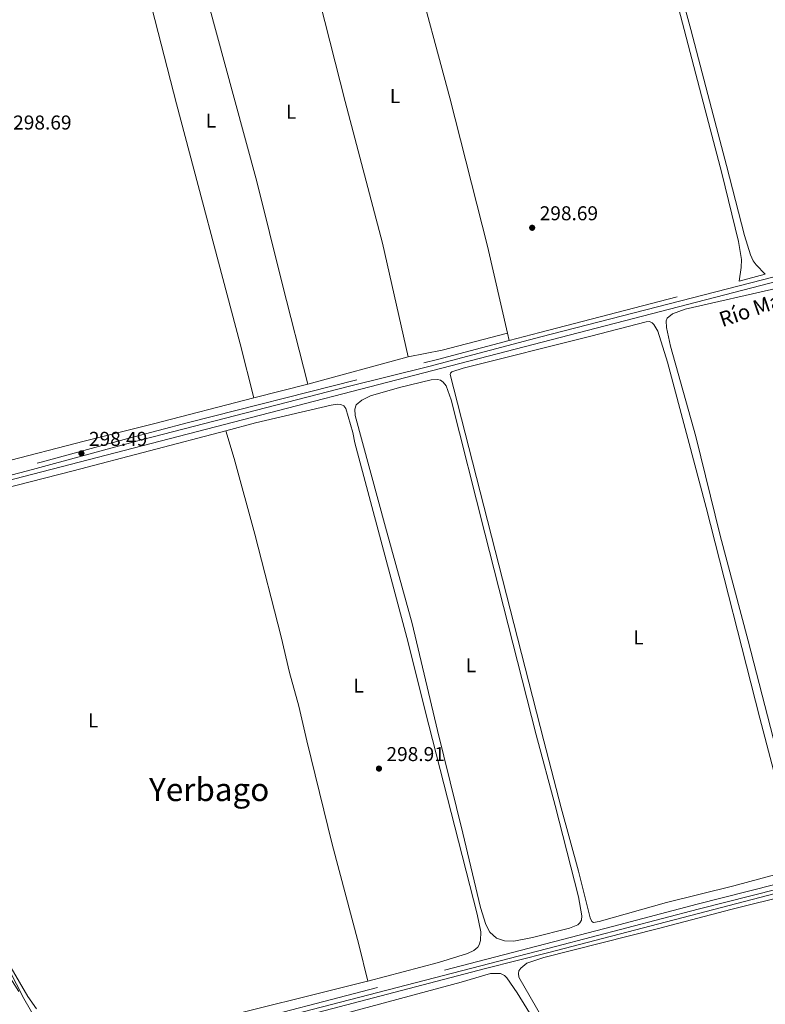
# Model space of a CAD drawing. Units: metres. Extents: x 601196 to 608145, y 4687526 to 4692255.
# Drawn here: x 606549 to 606921, y 4689133 to 4689625 of the extents above; entities that cross this region are included whole.
import ezdxf
from ezdxf.enums import TextEntityAlignment as Align

# ---------------------------------------------------------------- set-up
doc = ezdxf.new("R2010")
doc.units = ezdxf.units.M
doc.header["$MEASUREMENT"] = 0
doc.linetypes.add('DGN Style 3', pattern=[121.27668000000003, 86.62620000000001, -34.65048000000001])
doc.linetypes.add('DGN Style 7', pattern=[173.25240000000005, 77.96358000000001, -34.65048000000001, 25.98786, -34.65048000000001])
for name, color, linetype, lineweight in [('Nivel 1', 7, 'Continuous', 0), ('Nivel 13', 7, 'Continuous', 0), ('Nivel 21', 7, 'Continuous', 0), ('Nivel 32', 7, 'Continuous', 0), ('Nivel 36', 7, 'Continuous', 0), ('Nivel 37', 7, 'Continuous', 0), ('Nivel 41', 7, 'Continuous', 0), ('Nivel 43', 7, 'Continuous', 0), ('Nivel 45', 7, 'Continuous', 0), ('Nivel 7', 7, 'Continuous', 0)]:
    doc.layers.add(name, color=color, linetype=linetype, lineweight=lineweight)
doc.styles.add('Style-Arial', font='txt')
doc.styles.add('Style-Arial Narrow', font='txt')
doc.styles.add('Style-Times New Roman', font='txt')

# ---------------------------------------------------------------- blocks, each defined once
blk = doc.blocks.new('5PATER')
at = {"layer": 'Nivel 7', "linetype": 'Continuous', "lineweight": 0}
h = blk.add_hatch(color=51, dxfattribs=at)
edge = h.paths.add_edge_path()
edge.add_ellipse((-0.005119055509567261, -0.03297889232635498), major_axis=(-10.95721237942168, -11.10700355961716), ratio=0.9994222409660317, start_angle=0, end_angle=360)

msp = doc.modelspace()

# ---------------------------------------------------------------- linework, layer by layer
at = {"layer": 'Nivel 1', "color": 7, "linetype": 'Continuous', "lineweight": 0}
msp.add_polyline3d([(606543.8999999985, 4689150.760000002, 298.22), (606551.2300000004, 4689136.390000001, 298.17), (606564.4600000009, 4689113.16, 298.42)], dxfattribs=at)
at = {"layer": 'Nivel 13', "color": 4, "linetype": 'Continuous', "lineweight": 0}
for points in [[(607380.6499999985, 4689439.02, 300.22), (607366.9299999997, 4689443.649999999, 300.11), (607214.5799999982, 4689492.5, 300.11), (607082.9499999993, 4689535.07, 299.8), (607025.3000000007, 4689520.030000001, 299.8), (606878.1700000018, 4689481.940000001, 299.8), (606528.5199999996, 4689391.34, 298.54), (606430.6900000013, 4689365.670000002, 298.86), (606411.1799999997, 4689362.48, 298.86), (606374.1799999997, 4689358.550000001, 298.86)], [(607148.7399999984, 4689248.010000002, 299.38), (607147.4499999993, 4689247.120000001, 299.38), (607141.620000001, 4689245.140000001, 299.38), (607036.2800000012, 4689217.489999998, 299.38), (606813.2699999996, 4689159.43, 299.27), (606781.6400000006, 4689151.460000001, 299.17), (606666.6099999994, 4689121.300000001, 299.06), (606634.4600000009, 4689113.190000001, 299.02), (606597.870000001, 4689103.969999999, 298.96), (606580.3999999985, 4689101.059999999, 298.96), (606562.870000001, 4689098.580000002, 298.96), (606538.0100000016, 4689096.16, 298.86), (606525.6999999993, 4689096.649999999, 298.86), (606515.2800000012, 4689097.609999999, 298.78)]]:
    msp.add_polyline3d(points, dxfattribs=at)
at = {"layer": 'Nivel 21', "color": 7, "linetype": 'DGN Style 3', "lineweight": 0, "extrusion": (-0.002161075359072467, -0.0005560370547536686, 0.9999975102849438), "elevation": -3619.988481075668, "flags": 128}
msp.add_lwpolyline([(606907.6492128447, 4689493.562094584), (606920.6692472734, 4689496.912095103)], dxfattribs=at)
at = {"layer": 'Nivel 21', "color": 7, "linetype": 'DGN Style 3', "lineweight": 0, "extrusion": (-0.0191339091931658, 0.0649491555509156, 0.9977051171123714), "elevation": 293264.6334256507, "flags": 128}
msp.add_lwpolyline([(-1907259.923319072, -4316901.370231342), (-1907275.64938299, -4316900.92715833), (-1907378.491810631, -4316897.382574214)], dxfattribs=at)
at = {"layer": 'Nivel 21', "color": 7, "linetype": 'Continuous', "lineweight": 0}
for points in [[(606440.5300000012, 4689370.57, 298.64), (606555.5399999991, 4689400.719999999, 298.53), (606609.8500000015, 4689415.52, 298.44), (606713.879999999, 4689442.280000001, 298.75), (606753.4899999984, 4689452.16, 298.75), (606809.370000001, 4689466.890000001, 298.88), (606925.8900000006, 4689496.879999999, 299.17), (606990.7800000012, 4689514.149999999, 299.14), (607026.75, 4689522.809999999, 299.36), (607036.870000001, 4689525.469999999, 299.34), (607073.0799999982, 4689534.960000001, 299.25), (607081.3399999999, 4689536.559999999, 299.25), (607086.0199999996, 4689536.600000001, 299.25), (607090.9699999988, 4689535.920000002, 299.25), (607105.0700000003, 4689530.66, 299.25), (607162.2699999996, 4689511.789999999, 299.25), (607224.4200000018, 4689492.300000001, 299.36), (607267.1000000015, 4689478.030000001, 299.46), (607345.0799999982, 4689453.309999999, 299.57), (607377.8200000003, 4689442.32, 299.75), (607386.6999999993, 4689440.120000001, 300.02)], [(607460.870000001, 4689499.66, 300.1), (607389.2800000012, 4689438.5, 300.02), (607312.8200000003, 4689376.460000001, 299.89), (607208.2600000016, 4689290.120000001, 299.5), (607193.1900000013, 4689277.080000002, 299.48), (607167.620000001, 4689253.830000002, 299.61), (607163.6799999997, 4689250.960000001, 299.71), (607158.8299999982, 4689249.68, 299.71), (607149.4600000009, 4689249.789999999, 299.71), (607144.5100000016, 4689249.030000001, 299.71), (607109.9400000013, 4689238.739999998, 299.8), (607073.7199999988, 4689229.379999999, 299.94), (607041.7800000012, 4689220.66, 299.67), (607034.7699999996, 4689218.739999998, 299.61), (606986.0700000003, 4689206.620000001, 299.43), (606928.0799999982, 4689191.210000001, 299.28), (606887.9899999984, 4689181.080000002, 299.08), (606816.7199999988, 4689162.32, 299.02), (606597.4200000018, 4689105.550000001, 298.56)]]:
    msp.add_polyline3d(points, dxfattribs=at)
at = {"layer": 'Nivel 21', "color": 7, "linetype": 'DGN Style 3', "lineweight": 0}
for points in [[(606356.1600000001, 4689386.539999999, 297.58), (606362.0899999999, 4689382.719999999, 297.47), (606366.6999999993, 4689380.800000001, 297.52), (606382.5700000003, 4689377.260000002, 297.68), (606391.1400000006, 4689374.539999999, 297.78), (606401.3999999985, 4689370.739999998, 297.99), (606406.2100000009, 4689369.399999999, 298.06), (606413.1400000006, 4689368.629999999, 298.2), (606416.8200000003, 4689368.77, 298.2), (606422.7300000004, 4689369.359999999, 298.2), (606433.620000001, 4689371.210000001, 298.64), (606440.4899999984, 4689373.010000002, 298.64), (606559.7600000016, 4689404.280000001, 298.53), (606603.1600000001, 4689416.18, 298.44), (606633.4200000018, 4689424.129999999, 298.46), (606757.7399999984, 4689455.699999999, 298.76), (606793.5599999987, 4689465.16, 298.85)], [(607386.6999999993, 4689440.120000001, 300.02), (607330.3900000006, 4689394.48, 299.94), (607206.4499999993, 4689292.27, 299.5), (607195.0899999999, 4689282.489999998, 299.48), (607165.8399999999, 4689256.02, 299.61), (607162.5, 4689253.57, 299.71), (607157.2399999984, 4689252.399999999, 299.71), (607149.25, 4689252.609999999, 299.71), (607142.8399999999, 4689251.510000002, 299.71), (607106.8599999994, 4689240.82, 299.81), (607065.2899999991, 4689230.030000001, 299.9), (607041.7399999984, 4689223.559999999, 299.68), (607034.0300000012, 4689221.449999999, 299.61), (606990.2800000012, 4689210.32, 299.45), (606926.1400000006, 4689193.32, 299.27), (606887.3500000015, 4689183.530000001, 299.08), (606845.1099999994, 4689172.32, 299.08), (606625.7800000012, 4689115.379999999, 298.56)]]:
    msp.add_polyline3d(points, dxfattribs=at)
at = {"layer": 'Nivel 32', "color": 6, "linetype": 'DGN Style 7', "lineweight": 0}
msp.add_polyline3d([(606047.4899999984, 4689910.800000001, 297.77), (606049.379999999, 4689902.98, 297.65), (606072.4600000009, 4689862.199999999, 297.54), (606098.7199999988, 4689815.940000001, 297.47), (606124.6499999985, 4689771.16, 297.68), (606155.4400000013, 4689732.739999998, 298.08), (606180.1900000013, 4689697.460000001, 298.11), (606207.5199999996, 4689661.120000001, 297.92), (606233.8200000003, 4689623.830000002, 297.99), (606263.4699999988, 4689587.52, 297.7), (606290.1999999993, 4689545.629999999, 298.14), (606313.0700000003, 4689508.82, 298.07), (606339.2899999991, 4689469.199999999, 297.92), (606362.0399999991, 4689430.34, 297.82), (606406.9400000013, 4689359.48, 298.17), (606435.8000000007, 4689314.580000002, 298.27), (606506.6600000001, 4689205.629999999, 298.35), (606575.5799999982, 4689097.690000001, 298.63), (606616.6700000018, 4689020.510000002, 298.76), (606658.6600000001, 4688942.530000001, 298.83), (606670.1600000001, 4688923.890000001, 298.86)], dxfattribs=at)
at = {"layer": 'Nivel 36', "color": 92, "linetype": 'Continuous', "lineweight": 0, "extrusion": (0.01807630608432608, -0.1247794501602476, 0.9920198264027046), "elevation": -573884.3428509585, "flags": 128}
msp.add_lwpolyline([(1272799.908689659, 4517718.597476335), (1272817.16100353, 4517719.46992461), (1272850.767077852, 4517723.118344663)], dxfattribs=at)
at = {"layer": 'Nivel 36', "color": 92, "linetype": 'Continuous', "lineweight": 0, "extrusion": (-0.003055471729649968, 0.01330248057908584, 0.9999068497129883), "elevation": 60826.30081092274, "flags": 128}
msp.add_lwpolyline([(606790.8200673722, 4689074.487578288), (606791.6402163319, 4689070.917262379)], dxfattribs=at)
at = {"layer": 'Nivel 36', "color": 92, "linetype": 'Continuous', "lineweight": 0, "extrusion": (0.0009305452732888713, 0.0002542249686625196, 0.9999995347274716), "elevation": 2055.008797389381, "flags": 128}
msp.add_lwpolyline([(606692.509764716, 4689442.96910559), (606742.5097895972, 4689456.629106034)], dxfattribs=at)
at = {"layer": 'Nivel 36', "color": 92, "linetype": 'Continuous', "lineweight": 0, "extrusion": (-0.00940309744744228, -0.002368187505281759, 0.999952985617991), "elevation": -16512.00901780061, "flags": 128}
msp.add_lwpolyline([(606642.0313089378, 4689410.586323969), (606669.0326541029, 4689417.386343036)], dxfattribs=at)
at = {"layer": 'Nivel 36', "color": 92, "linetype": 'Continuous', "lineweight": 0}
for points in [[(606754.75, 4689817.93, 299.27), (606758.3399999999, 4689817.649999999, 298.56), (606760.120000001, 4689818.300000001, 298.56), (606764.6700000018, 4689817.84, 298.56), (606827.3099999987, 4689807.02, 298.72), (606830.4200000018, 4689806.469999999, 298.4), (606832.370000001, 4689804.649999999, 298.4), (606835.3599999994, 4689796.640000001, 298.72), (606841.4600000009, 4689772.850000001, 299.05), (606848, 4689745.850000001, 299.05), (606865.629999999, 4689677.02, 299.05), (606873.5, 4689649.390000001, 299.05), (606891.3299999982, 4689580.43, 299.05), (606899.6900000013, 4689548.760000002, 298.63), (606908.0799999982, 4689514.559999999, 298.42), (606909.5799999982, 4689505.52, 298.32), (606909.3999999985, 4689501.57, 298.32), (606908.4200000018, 4689494.850000001, 299.12)], [(606729.370000001, 4689720.98, 298.1), (606735.3999999985, 4689696.199999999, 298.43), (606745.7300000004, 4689653.859999999, 298.27), (606763.9100000001, 4689586.359999999, 298.43), (606782.6999999993, 4689512.280000001, 298.22), (606792.7399999984, 4689468.73, 298.8)], [(606679.2800000012, 4689707.379999999, 298.01), (606684.6400000006, 4689686.670000002, 298.01), (606699.0599999987, 4689634.300000001, 298.18), (606711.6999999993, 4689584.5, 298.34), (606730.2899999991, 4689513.760000002, 298.23), (606743.0500000007, 4689457, 298.23)], [(606627.9600000009, 4689693.890000001, 297.94), (606639.1099999994, 4689649.43, 298.43), (606656.2399999984, 4689586.280000001, 298.59), (606667.5199999996, 4689544.510000002, 298.38), (606680.1799999997, 4689493.539999999, 298.38), (606693.0500000007, 4689443.34, 298.28)], [(606600.379999999, 4689686.370000001, 297.94), (606613.6400000006, 4689637.350000001, 298.43), (606627.4400000013, 4689583.41, 298.43), (606659.1499999985, 4689463.539999999, 298.32), (606666.0500000007, 4689436.539999999, 298.01)], [(606921.4400000013, 4689498.199999999, 299.15), (606916.8900000006, 4689502.920000002, 298.53), (606915.4100000001, 4689504.969999999, 298.53), (606914.0100000016, 4689507.920000002, 298.53), (606911.129999999, 4689517.59, 298.53), (606902.1000000015, 4689552.510000002, 298.63), (606894.5799999982, 4689580.969999999, 299.05), (606884.3099999987, 4689620.43, 299.05), (606871.7600000016, 4689666.43, 299.21)], [(607030.4200000018, 4689224.91, 298.83), (606991.5700000003, 4689214.469999999, 299.04), (606948.6600000001, 4689204.039999999, 298.78), (606945.120000001, 4689206.449999999, 298.78), (606941.1700000018, 4689211.050000001, 298.88), (606937.8900000006, 4689218.18, 298.99), (606912.8299999982, 4689315.16, 298.99), (606898.9200000018, 4689367.66, 298.99), (606886.7399999984, 4689417.140000001, 298.88), (606874.1799999997, 4689462.370000001, 298.99), (606872.0799999982, 4689471.699999999, 299.1), (606872, 4689474.960000001, 299.1), (606872.5100000016, 4689476.300000001, 299.1), (606875.1499999985, 4689478.379999999, 298.99), (606881.4299999997, 4689480.719999999, 298.99), (606928.1799999997, 4689491.489999998, 298.78), (606963.0199999996, 4689500.75, 299.35)], [(606938.3599999994, 4689201.530000001, 298.72), (606905.6700000018, 4689192.649999999, 298.62), (606872.1600000001, 4689184.27, 298.51), (606838.4400000013, 4689174.859999999, 298.51), (606835.6099999994, 4689174.359999999, 298.51), (606834.879999999, 4689174.920000002, 298.62), (606834.0500000007, 4689176.670000002, 298.62), (606828.120000001, 4689200.039999999, 298.83), (606819.4600000009, 4689231.699999999, 298.72), (606810.7800000012, 4689265.120000001, 298.62), (606764.120000001, 4689448.219999999, 298.72), (606764.1999999993, 4689448.73, 298.62), (606764.9200000018, 4689449.469999999, 298.62), (606770.5199999996, 4689451.32, 298.62), (606834.379999999, 4689467.27, 298.62), (606861.8999999985, 4689474.48, 298.51), (606863.5700000003, 4689474.620000001, 298.51), (606864.9100000001, 4689474.039999999, 298.51), (606865.7300000004, 4689473.18, 298.51), (606867.7399999984, 4689469.859999999, 298.41), (606872.6400000006, 4689454.370000001, 298.3), (606882.8200000003, 4689416.199999999, 298.62), (606891.9400000013, 4689381.670000002, 298.51), (606918.75, 4689276.379999999, 298.62), (606931.4699999988, 4689227.68, 298.62)], [(606805.1900000013, 4689166.789999999, 298.5), (606795.9400000013, 4689165.030000001, 298.39), (606791.2199999988, 4689165.16, 298.39), (606787.129999999, 4689166.539999999, 298.39), (606783.8399999999, 4689169.510000002, 298.39), (606781.8399999999, 4689173.399999999, 298.5), (606779.1400000006, 4689181.91, 298.5), (606770.4699999988, 4689219.059999999, 298.5), (606757.7699999996, 4689270.300000001, 298.39), (606745.0399999991, 4689323.719999999, 298.6), (606731.7699999996, 4689371.899999999, 298.81), (606716.6600000001, 4689427.66, 298.5), (606716.5, 4689430.830000002, 298.5), (606717.120000001, 4689433.07, 298.5), (606719.9400000013, 4689435.239999998, 298.5), (606724.2899999991, 4689437.510000002, 298.39), (606738.75, 4689441.719999999, 298.18), (606754.5399999991, 4689445.559999999, 298.08), (606757.7199999988, 4689445.670000002, 297.98), (606759.2699999996, 4689445.300000001, 297.98), (606760.6099999994, 4689444.330000002, 297.98), (606762, 4689442.449999999, 297.98), (606764.5100000016, 4689435.52, 297.98), (606781.4299999997, 4689368.890000001, 298.29), (606806.9499999993, 4689268.100000001, 298.18), (606816.4600000009, 4689232.879999999, 298.18), (606828.0799999982, 4689187.129999999, 298.18), (606829.7600000016, 4689177.66, 298.08), (606829.6499999985, 4689175.600000001, 298.08), (606828.8500000015, 4689174.18, 298.08), (606827.870000001, 4689173.23, 298.08), (606823.6400000006, 4689171.510000002, 298.08), (606805.1900000013, 4689166.789999999, 298.5)], [(606495.8900000006, 4689391.640000001, 297.96), (606540.2600000016, 4689404.149999999, 298.17), (606581.3000000007, 4689414.870000001, 298.38), (606615.9299999997, 4689423.469999999, 298.17), (606666.0500000007, 4689436.539999999, 298.01)], [(606652.1000000015, 4689420.059999999, 298.18), (606666.8599999994, 4689423.949999999, 298.2), (606704.6600000001, 4689432.800000001, 298.09), (606707.8299999982, 4689433.34, 298.09), (606709.5100000016, 4689433.140000001, 298.09), (606710.8900000006, 4689432.469999999, 298.09), (606711.9699999988, 4689431.149999999, 298.09), (606715.4299999997, 4689419.129999999, 298.2), (606716.4600000009, 4689413.989999998, 298.09), (606743.0899999999, 4689314.32, 298.41), (606751.5199999996, 4689280.039999999, 298.41), (606777.5199999996, 4689178.48, 298.09), (606779.3200000003, 4689169.620000001, 297.99), (606779.2300000004, 4689165.449999999, 297.99), (606778.5599999987, 4689163.170000002, 297.99), (606777.8900000006, 4689162.010000002, 297.99), (606775.9699999988, 4689160.449999999, 297.99), (606772.6799999997, 4689158.870000001, 297.99), (606758.2699999996, 4689154.399999999, 297.99), (606722.9800000004, 4689145.050000001, 298.18)], [(606557.4100000001, 4689131.25, 298.09), (606553.1900000013, 4689137.350000001, 298.2), (606536.4100000001, 4689166.07, 298.3), (606518.5599999987, 4689193.960000001, 298.51), (606494.5799999982, 4689230.84, 298.41), (606473.2199999988, 4689262.170000002, 298.51), (606449, 4689297.210000001, 298.3), (606431.7699999996, 4689323.09, 298.3), (606420.379999999, 4689338.510000002, 298.3), (606419.7199999988, 4689340.27, 298.3), (606419.8000000007, 4689341.469999999, 298.3), (606421.0700000003, 4689342.98, 298.3), (606430.0700000003, 4689348.43, 298.2), (606432.7399999984, 4689351.84, 298.3), (606435.4800000004, 4689357.66, 298.2), (606438.4400000013, 4689361.98, 298.2), (606441.7600000016, 4689365.48, 298.2), (606445.0500000007, 4689366.84, 298.2), (606449.620000001, 4689368.170000002, 298.2), (606492.5599999987, 4689378.309999999, 298.2), (606511.9400000013, 4689383.68, 298.3), (606575.8399999999, 4689399.98, 298.09), (606652.1000000015, 4689420.059999999, 298.18)], [(606652.1000000015, 4689420.059999999, 298.18), (606656.2199999988, 4689406.120000001, 298.18), (606666.4800000004, 4689368.330000002, 298.18), (606679.75, 4689317.100000001, 298.18), (606683.8999999985, 4689299.34, 298.18), (606688.4800000004, 4689282.440000001, 298.18), (606692.4100000001, 4689265.140000001, 298.18), (606705.0799999982, 4689213.559999999, 298.08), (606718.4200000018, 4689163.370000001, 298.18), (606722.9800000004, 4689145.050000001, 298.18)], [(606869.370000001, 4689023.719999999, 299.02), (606798.3000000007, 4689147.080000002, 298.92), (606798.1999999993, 4689148.879999999, 299.02), (606798.4400000013, 4689150.219999999, 299.02), (606799.4100000001, 4689151.600000001, 299.02), (606802.3900000006, 4689154.109999999, 299.02), (606810.7800000012, 4689156.940000001, 299.02), (606868.1700000018, 4689171.370000001, 298.92), (606904.2899999991, 4689180.84, 298.81), (606994.5599999987, 4689203.390000001, 299.02), (607001.8000000007, 4689203.800000001, 299.02), (607003.9100000001, 4689203.57, 299.02), (607005.370000001, 4689202.940000001, 298.92), (607009.0100000016, 4689199.370000001, 298.92), (607011.8000000007, 4689194.59, 298.92)], [(606690.1499999985, 4689123.449999999, 298.29), (606707.1900000013, 4689127.789999999, 298.29), (606769.4899999984, 4689144.539999999, 298.5), (606784.25, 4689148.879999999, 298.5), (606789.2699999996, 4689148.890000001, 298.5), (606791.1700000018, 4689147.960000001, 298.5), (606792.4200000018, 4689146.640000001, 298.5), (606797.6000000015, 4689139.140000001, 298.39), (606814.1099999994, 4689112.27, 298.29), (606843.0700000003, 4689061.57, 298.5), (606871.7600000016, 4689012.120000001, 298.18), (606872.5199999996, 4689008.989999998, 298.18), (606872.3599999994, 4689006.760000002, 298.18), (606871.1499999985, 4689003.789999999, 298.18), (606865.9100000001, 4688999.449999999, 298.18), (606794.4600000009, 4688943.5, 298.28)], [(606722.9800000004, 4689145.050000001, 298.18), (606720.8599999994, 4689144.489999998, 298.2), (606640.6999999993, 4689124.57, 298.2)]]:
    msp.add_polyline3d(points, dxfattribs=at)

# ---------------------------------------------------------------- block references
at = {"layer": 'Nivel 7', "color": 51, "linetype": 'Continuous', "lineweight": 0, "xscale": 0.1000009313241567, "yscale": 0.1000009313241567, "zscale": 0.1000009313241567}
for p in [(606805.0199999996, 4689521.449999999, 298.69), (606579.9299999997, 4689408.739999998, 298.49), (606728.5, 4689251.260000002, 298.91)]:
    msp.add_blockref('5PATER', p, dxfattribs=at)

# ---------------------------------------------------------------- texts
at = {"layer": 'Nivel 37', "color": 92, "linetype": 'Continuous', "lineweight": 0, "style": 'Style-Arial Narrow'}
for p in [(606736.5531471036, 4689587.219979998, 298.38), (606684.6731471047, 4689579.43998, 298.44), (606644.6031471044, 4689574.989980001, 298.46), (606858.1131471023, 4689316.77998, 298.58), (606774.4631471038, 4689302.919980001, 298.4), (606718.3131471053, 4689292.739980001, 298.3), (606585.7831471041, 4689275.339979999, 298.29)]:
    msp.add_text('L', height=6.99996, dxfattribs=at).set_placement(p, align=Align.MIDDLE_CENTER)
at = {"layer": 'Nivel 41', "color": 7, "linetype": 'Continuous', "lineweight": 0, "style": 'Style-Arial'}
for s, p in [('298.69', (606545.8399999999, 4689570.539999999, 298.69)), ('298.69', (606808.7699999996, 4689525.199999999, 298.69)), ('298.49', (606583.6799999997, 4689412.48, 298.49)), ('298.91', (606732.2600000016, 4689255.010000002, 298.91))]:
    msp.add_text(s, height=6.99996, dxfattribs=at).set_placement(p)
at = {"layer": 'Nivel 43', "color": 4, "linetype": 'Continuous', "lineweight": 0, "style": 'Style-Times New Roman'}
msp.add_text('Río Mayor', height=7.49994, rotation=18.93473887118325, dxfattribs=at).set_placement((606900, 4689471.75, 298.89))
at = {"layer": 'Nivel 45', "color": 7, "linetype": 'Continuous', "lineweight": 0, "style": 'Style-Times New Roman'}
msp.add_text('Yerbago', height=11.49996, dxfattribs=at).set_placement((606643.7358619608, 4689240.77998, 298.18), align=Align.MIDDLE_CENTER)

doc.saveas('drawing.dxf')
